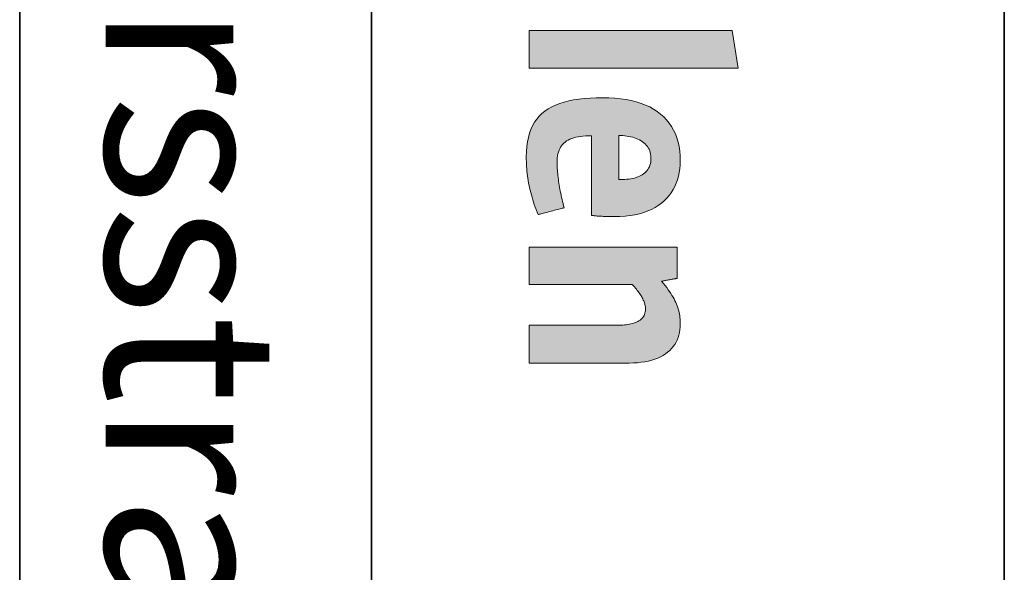
# Model space of a CAD drawing. Units: metres. Extents: x -5.33 to -3.86, y 3.1 to 3.39.
# Drawn here: x -5.07 to -5.05, y 3.23 to 3.25 of the extents above; entities that cross this region are included whole.
import ezdxf

# ---------------------------------------------------------------- set-up
doc = ezdxf.new("R2010")
doc.units = ezdxf.units.M
doc.header["$LTSCALE"] = 0.001
doc.layers.add('1.1 Hauptverkehrsstrasse', color=7, linetype='Continuous')
doc.styles.add('arial-b', font='txt', dxfattribs={"height": 1})

msp = doc.modelspace()

# ---------------------------------------------------------------- hatches: boundary and pattern name
at = {"layer": '1.1 Hauptverkehrsstrasse', "linetype": 'Continuous', "lineweight": 18, "transparency": 33554687}
for points in [[(-5.058585, 3.246637), (-5.052809, 3.246637), (-5.052647, 3.245566), (-5.058585, 3.245566), (-5.058585, 3.246637)], [(-5.058585, 3.238256), (-5.058572, 3.238256), (-5.058535, 3.238256), (-5.058475, 3.238256), (-5.058396, 3.238256), (-5.058298, 3.238256), (-5.058186, 3.238256), (-5.058059, 3.238256), (-5.057922, 3.238256), (-5.057776, 3.238256), (-5.057623, 3.238256), (-5.057466, 3.238256), (-5.057307, 3.238256), (-5.057147, 3.238256), (-5.05699, 3.238256), (-5.056837, 3.238256), (-5.056691, 3.238256), (-5.056554, 3.238256), (-5.056428, 3.238256), (-5.056315, 3.238256), (-5.056218, 3.238256), (-5.056138, 3.238256), (-5.056079, 3.238256), (-5.056041, 3.238256), (-5.056028, 3.238256), (-5.055977, 3.238257), (-5.055926, 3.238259), (-5.055877, 3.238262), (-5.055828, 3.238267), (-5.055781, 3.238274), (-5.055735, 3.238282), (-5.055691, 3.238291), (-5.055648, 3.238302), (-5.055608, 3.238314), (-5.055569, 3.238328), (-5.055531, 3.238344), (-5.055496, 3.238361), (-5.055464, 3.23838), (-5.055433, 3.238401), (-5.055405, 3.238423), (-5.055379, 3.238448), (-5.055356, 3.238473), (-5.055336, 3.238501), (-5.055318, 3.23853), (-5.055303, 3.238562), (-5.055292, 3.238595), (-5.055283, 3.23863), (-5.055278, 3.238667), (-5.055277, 3.238706), (-5.055277, 3.23873), (-5.055279, 3.238756), (-5.055282, 3.238781), (-5.055287, 3.238807), (-5.055293, 3.238833), (-5.0553, 3.23886), (-5.055308, 3.238887), (-5.055318, 3.238915), (-5.055329, 3.238943), (-5.055341, 3.238971), (-5.055355, 3.239), (-5.05537, 3.239029), (-5.055386, 3.239059), (-5.055404, 3.239089), (-5.055422, 3.239119), (-5.055443, 3.23915), (-5.055464, 3.239181), (-5.055487, 3.239212), (-5.055511, 3.239244), (-5.055537, 3.239276), (-5.055564, 3.239309), (-5.055592, 3.239342), (-5.055622, 3.239375), (-5.055652, 3.239408), (-5.055667, 3.239408), (-5.05571, 3.239408), (-5.055778, 3.239408), (-5.05587, 3.239408), (-5.055981, 3.239408), (-5.056111, 3.239408), (-5.056255, 3.239408), (-5.056413, 3.239408), (-5.05658, 3.239408), (-5.056756, 3.239408), (-5.056936, 3.239408), (-5.057119, 3.239408), (-5.057302, 3.239408), (-5.057482, 3.239408), (-5.057657, 3.239408), (-5.057825, 3.239408), (-5.057982, 3.239408), (-5.058127, 3.239408), (-5.058256, 3.239408), (-5.058368, 3.239408), (-5.058459, 3.239408), (-5.058527, 3.239408), (-5.05857, 3.239408), (-5.058585, 3.239408), (-5.058585, 3.239414), (-5.058585, 3.239429), (-5.058585, 3.239454), (-5.058585, 3.239488), (-5.058585, 3.239528), (-5.058585, 3.239575), (-5.058585, 3.239628), (-5.058585, 3.239686), (-5.058585, 3.239747), (-5.058585, 3.239811), (-5.058585, 3.239876), (-5.058585, 3.239943), (-5.058585, 3.24001), (-5.058585, 3.240076), (-5.058585, 3.240139), (-5.058585, 3.240201), (-5.058585, 3.240258), (-5.058585, 3.240311), (-5.058585, 3.240358), (-5.058585, 3.240399), (-5.058585, 3.240432), (-5.058585, 3.240457), (-5.058585, 3.240472), (-5.058585, 3.240478), (-5.058564, 3.240478), (-5.058502, 3.240478), (-5.058404, 3.240478), (-5.058273, 3.240478), (-5.058113, 3.240478), (-5.057928, 3.240478), (-5.05772, 3.240478), (-5.057494, 3.240478), (-5.057254, 3.240478), (-5.057003, 3.240478), (-5.056744, 3.240478), (-5.056482, 3.240478), (-5.05622, 3.240478), (-5.055961, 3.240478), (-5.05571, 3.240478), (-5.055469, 3.240478), (-5.055243, 3.240478), (-5.055036, 3.240478), (-5.05485, 3.240478), (-5.05469, 3.240478), (-5.054559, 3.240478), (-5.054461, 3.240478), (-5.0544, 3.240478), (-5.054379, 3.240478), (-5.054379, 3.240473), (-5.054379, 3.24046), (-5.054379, 3.24044), (-5.054379, 3.240412), (-5.054379, 3.240378), (-5.054379, 3.240339), (-5.054379, 3.240295), (-5.054379, 3.240247), (-5.054379, 3.240196), (-5.054379, 3.240143), (-5.054379, 3.240088), (-5.054379, 3.240032), (-5.054379, 3.239977), (-5.054379, 3.239922), (-5.054379, 3.239869), (-5.054379, 3.239818), (-5.054379, 3.23977), (-5.054379, 3.239726), (-5.054379, 3.239687), (-5.054379, 3.239653), (-5.054379, 3.239625), (-5.054379, 3.239605), (-5.054379, 3.239592), (-5.054379, 3.239587), (-5.054381, 3.239587), (-5.054387, 3.239586), (-5.054397, 3.239584), (-5.054411, 3.239581), (-5.054428, 3.239578), (-5.054447, 3.239575), (-5.054469, 3.239571), (-5.054493, 3.239566), (-5.054518, 3.239562), (-5.054544, 3.239557), (-5.054571, 3.239552), (-5.054599, 3.239547), (-5.054626, 3.239542), (-5.054653, 3.239537), (-5.05468, 3.239532), (-5.054705, 3.239527), (-5.054729, 3.239523), (-5.05475, 3.239519), (-5.05477, 3.239515), (-5.054786, 3.239512), (-5.0548, 3.23951), (-5.05481, 3.239508), (-5.054817, 3.239507), (-5.054819, 3.239506), (-5.054768, 3.239443), (-5.054719, 3.239382), (-5.054674, 3.239323), (-5.054632, 3.239265), (-5.054593, 3.239209), (-5.054557, 3.239155), (-5.054524, 3.239102), (-5.054493, 3.23905), (-5.054465, 3.239), (-5.054439, 3.23895), (-5.054416, 3.238902), (-5.054395, 3.238854), (-5.054376, 3.238806), (-5.054359, 3.238759), (-5.054344, 3.238712), (-5.054332, 3.238666), (-5.054321, 3.238619), (-5.054312, 3.238572), (-5.054304, 3.238525), (-5.054298, 3.238478), (-5.054294, 3.23843), (-5.054291, 3.238381), (-5.054289, 3.238332), (-5.054289, 3.238281), (-5.054291, 3.238201), (-5.054298, 3.238122), (-5.054311, 3.238046), (-5.054328, 3.237973), (-5.054351, 3.237901), (-5.054378, 3.237833), (-5.05441, 3.237767), (-5.054448, 3.237705), (-5.05449, 3.237645), (-5.054538, 3.237588), (-5.05459, 3.237535), (-5.054648, 3.237484), (-5.054711, 3.237438), (-5.054779, 3.237394), (-5.054852, 3.237355), (-5.05493, 3.237319), (-5.055013, 3.237286), (-5.055102, 3.237258), (-5.055195, 3.237234), (-5.055294, 3.237214), (-5.055399, 3.237198), (-5.055508, 3.237187), (-5.055622, 3.23718), (-5.055742, 3.237178), (-5.055757, 3.237178), (-5.055798, 3.237178), (-5.055864, 3.237178), (-5.055953, 3.237178), (-5.056061, 3.237178), (-5.056186, 3.237178), (-5.056327, 3.237178), (-5.056479, 3.237178), (-5.056642, 3.237178), (-5.056812, 3.237178), (-5.056986, 3.237178), (-5.057164, 3.237178), (-5.057341, 3.237178), (-5.057516, 3.237178), (-5.057686, 3.237178), (-5.057848, 3.237178), (-5.058001, 3.237178), (-5.058141, 3.237178), (-5.058266, 3.237178), (-5.058374, 3.237178), (-5.058463, 3.237178), (-5.058529, 3.237178), (-5.058571, 3.237178), (-5.058585, 3.237178), (-5.058585, 3.237183), (-5.058585, 3.237199), (-5.058585, 3.237224), (-5.058585, 3.237258), (-5.058585, 3.237299), (-5.058585, 3.237346), (-5.058585, 3.237399), (-5.058585, 3.237457), (-5.058585, 3.237519), (-5.058585, 3.237583), (-5.058585, 3.23765), (-5.058585, 3.237717), (-5.058585, 3.237784), (-5.058585, 3.23785), (-5.058585, 3.237915), (-5.058585, 3.237977), (-5.058585, 3.238034), (-5.058585, 3.238088), (-5.058585, 3.238135), (-5.058585, 3.238176), (-5.058585, 3.23821), (-5.058585, 3.238235), (-5.058585, 3.238251), (-5.058585, 3.238256)]]:
    msp.add_hatch(color=7, dxfattribs=at).paths.add_polyline_path(points)
h = msp.add_hatch(color=7, dxfattribs=at)
h.paths.add_polyline_path([(-5.058332, 3.241401), (-5.058328, 3.241402), (-5.058318, 3.241404), (-5.0583, 3.241409), (-5.058277, 3.241415), (-5.058249, 3.241423), (-5.058216, 3.241431), (-5.058179, 3.241441), (-5.058139, 3.241451), (-5.058097, 3.241463), (-5.058052, 3.241474), (-5.058007, 3.241486), (-5.05796, 3.241499), (-5.057914, 3.241511), (-5.057868, 3.241523), (-5.057824, 3.241535), (-5.057781, 3.241546), (-5.057741, 3.241556), (-5.057705, 3.241566), (-5.057672, 3.241575), (-5.057644, 3.241582), (-5.057621, 3.241588), (-5.057603, 3.241593), (-5.057592, 3.241596), (-5.057589, 3.241597), (-5.057605, 3.241655), (-5.05762, 3.241714), (-5.057635, 3.241772), (-5.057649, 3.241831), (-5.057663, 3.24189), (-5.057676, 3.241949), (-5.057688, 3.242007), (-5.0577, 3.242066), (-5.057711, 3.242123), (-5.057721, 3.242181), (-5.057731, 3.242238), (-5.05774, 3.242294), (-5.057748, 3.242349), (-5.057756, 3.242404), (-5.057763, 3.242458), (-5.057769, 3.242511), (-5.057775, 3.242562), (-5.057779, 3.242613), (-5.057783, 3.242662), (-5.057787, 3.24271), (-5.057789, 3.242757), (-5.057791, 3.242802), (-5.057793, 3.242845), (-5.057793, 3.242887), (-5.057791, 3.242952), (-5.057787, 3.243013), (-5.057779, 3.243072), (-5.057769, 3.243128), (-5.057755, 3.24318), (-5.057737, 3.24323), (-5.057717, 3.243276), (-5.057693, 3.24332), (-5.057666, 3.243361), (-5.057635, 3.243399), (-5.057601, 3.243434), (-5.057563, 3.243466), (-5.057522, 3.243496), (-5.057477, 3.243523), (-5.057428, 3.243547), (-5.057376, 3.243568), (-5.057319, 3.243587), (-5.057259, 3.243603), (-5.057195, 3.243617), (-5.057127, 3.243628), (-5.057055, 3.243636), (-5.056978, 3.243642), (-5.056898, 3.243646), (-5.056813, 3.243647), (-5.056813, 3.243636), (-5.056813, 3.243603), (-5.056813, 3.24355), (-5.056813, 3.243479), (-5.056813, 3.243393), (-5.056813, 3.243292), (-5.056813, 3.24318), (-5.056813, 3.243059), (-5.056813, 3.242929), (-5.056813, 3.242793), (-5.056813, 3.242654), (-5.056813, 3.242512), (-5.056813, 3.24237), (-5.056813, 3.242231), (-5.056813, 3.242095), (-5.056813, 3.241966), (-5.056813, 3.241844), (-5.056813, 3.241732), (-5.056813, 3.241631), (-5.056813, 3.241545), (-5.056813, 3.241474), (-5.056813, 3.241422), (-5.056813, 3.241388), (-5.056813, 3.241377), (-5.056787, 3.241374), (-5.056761, 3.241371), (-5.056734, 3.241368), (-5.056707, 3.241366), (-5.056679, 3.241363), (-5.056651, 3.241361), (-5.056623, 3.241359), (-5.056594, 3.241357), (-5.056566, 3.241355), (-5.056537, 3.241354), (-5.056509, 3.241352), (-5.05648, 3.241351), (-5.056451, 3.241349), (-5.056423, 3.241348), (-5.056395, 3.241347), (-5.056367, 3.241347), (-5.056339, 3.241346), (-5.056312, 3.241345), (-5.056285, 3.241345), (-5.056258, 3.241344), (-5.056233, 3.241344), (-5.056207, 3.241344), (-5.056183, 3.241344), (-5.056159, 3.241344), (-5.056003, 3.241347), (-5.055854, 3.241357), (-5.055713, 3.241374), (-5.055578, 3.241397), (-5.05545, 3.241427), (-5.055329, 3.241462), (-5.055215, 3.241504), (-5.055108, 3.241551), (-5.055007, 3.241604), (-5.054913, 3.241662), (-5.054826, 3.241725), (-5.054746, 3.241793), (-5.054672, 3.241865), (-5.054605, 3.241943), (-5.054544, 3.242025), (-5.05449, 3.242111), (-5.054443, 3.242201), (-5.054402, 3.242294), (-5.054367, 3.242392), (-5.054339, 3.242493), (-5.054317, 3.242597), (-5.054301, 3.242705), (-5.054292, 3.242815), (-5.054289, 3.242928), (-5.054292, 3.24307), (-5.054304, 3.243207), (-5.054324, 3.243338), (-5.054351, 3.243464), (-5.054386, 3.243584), (-5.054429, 3.243698), (-5.054479, 3.243807), (-5.054538, 3.24391), (-5.054603, 3.244006), (-5.054677, 3.244098), (-5.054758, 3.244183), (-5.054847, 3.244262), (-5.054944, 3.244335), (-5.055048, 3.244402), (-5.055159, 3.244463), (-5.055278, 3.244517), (-5.055405, 3.244566), (-5.055539, 3.244608), (-5.055681, 3.244643), (-5.055831, 3.244673), (-5.055987, 3.244696), (-5.056151, 3.244712), (-5.056323, 3.244722), (-5.056502, 3.244725), (-5.056682, 3.244723), (-5.056854, 3.244716), (-5.057017, 3.244704), (-5.057173, 3.244686), (-5.057321, 3.244664), (-5.057461, 3.244636), (-5.057593, 3.244602), (-5.057717, 3.244563), (-5.057833, 3.244518), (-5.057942, 3.244467), (-5.058043, 3.24441), (-5.058136, 3.244347), (-5.058222, 3.244277), (-5.0583, 3.2442), (-5.05837, 3.244117), (-5.058433, 3.244027), (-5.058488, 3.24393), (-5.058536, 3.243826), (-5.058576, 3.243714), (-5.058609, 3.243596), (-5.058634, 3.243469), (-5.058653, 3.243335), (-5.058663, 3.243193), (-5.058667, 3.243043), (-5.058667, 3.242974), (-5.058665, 3.242906), (-5.058662, 3.242838), (-5.058659, 3.242771), (-5.058654, 3.242703), (-5.058648, 3.242636), (-5.058641, 3.242569), (-5.058633, 3.242502), (-5.058624, 3.242435), (-5.058613, 3.242368), (-5.058601, 3.2423), (-5.058588, 3.242233), (-5.058574, 3.242166), (-5.058559, 3.242098), (-5.058542, 3.24203), (-5.058524, 3.241962), (-5.058505, 3.241893), (-5.058484, 3.241824), (-5.058463, 3.241755), (-5.058439, 3.241685), (-5.058415, 3.241615), (-5.058389, 3.241544), (-5.058361, 3.241473), (-5.058332, 3.241401)])
h.paths.add_polyline_path([(-5.056036, 3.242397), (-5.056036, 3.242404), (-5.056036, 3.242422), (-5.056036, 3.242451), (-5.056036, 3.24249), (-5.056036, 3.242538), (-5.056036, 3.242594), (-5.056036, 3.242656), (-5.056036, 3.242723), (-5.056036, 3.242795), (-5.056036, 3.24287), (-5.056036, 3.242948), (-5.056036, 3.243026), (-5.056036, 3.243105), (-5.056036, 3.243182), (-5.056036, 3.243257), (-5.056036, 3.243329), (-5.056036, 3.243397), (-5.056036, 3.243459), (-5.056036, 3.243514), (-5.056036, 3.243562), (-5.056036, 3.243601), (-5.056036, 3.24363), (-5.056036, 3.243649), (-5.056036, 3.243655), (-5.055977, 3.243653), (-5.055919, 3.24365), (-5.055861, 3.243644), (-5.055804, 3.243636), (-5.055748, 3.243627), (-5.055694, 3.243615), (-5.05564, 3.243602), (-5.055589, 3.243586), (-5.055539, 3.243568), (-5.055491, 3.243548), (-5.055445, 3.243526), (-5.055401, 3.243501), (-5.05536, 3.243474), (-5.055322, 3.243445), (-5.055286, 3.243413), (-5.055254, 3.243379), (-5.055224, 3.243342), (-5.055198, 3.243303), (-5.055175, 3.243261), (-5.055157, 3.243216), (-5.055142, 3.243169), (-5.055131, 3.243119), (-5.055124, 3.243066), (-5.055122, 3.24301), (-5.055124, 3.242956), (-5.055129, 3.242904), (-5.055139, 3.242855), (-5.055152, 3.242809), (-5.055168, 3.242765), (-5.055188, 3.242725), (-5.055211, 3.242687), (-5.055237, 3.242651), (-5.055266, 3.242619), (-5.055298, 3.242588), (-5.055333, 3.24256), (-5.05537, 3.242535), (-5.05541, 3.242512), (-5.055452, 3.242491), (-5.055496, 3.242473), (-5.055543, 3.242456), (-5.055592, 3.242442), (-5.055642, 3.24243), (-5.055695, 3.24242), (-5.055749, 3.242411), (-5.055805, 3.242405), (-5.055862, 3.242401), (-5.05592, 3.242398), (-5.05598, 3.242397), (-5.05598, 3.242397), (-5.055981, 3.242397), (-5.055982, 3.242397), (-5.055984, 3.242397), (-5.055986, 3.242397), (-5.055989, 3.242397), (-5.055991, 3.242397), (-5.055994, 3.242397), (-5.055998, 3.242397), (-5.056001, 3.242397), (-5.056005, 3.242397), (-5.056008, 3.242397), (-5.056012, 3.242397), (-5.056015, 3.242397), (-5.056018, 3.242397), (-5.056022, 3.242397), (-5.056025, 3.242397), (-5.056027, 3.242397), (-5.05603, 3.242397), (-5.056032, 3.242397), (-5.056034, 3.242397), (-5.056035, 3.242397), (-5.056036, 3.242397), (-5.056036, 3.242397)])

# ---------------------------------------------------------------- linework, layer by layer
at = {"layer": '1.1 Hauptverkehrsstrasse', "color": 7, "linetype": 'Continuous', "lineweight": 35}
for p, q in [((-5.073074, 3.292987), (-5.073074, 3.112987)), ((-5.063074, 3.292987), (-5.063074, 3.112987)), ((-5.045074, 3.292987), (-5.045074, 3.112987)), ((-5.063074, 3.287987), (-5.063074, 3.122987))]:
    msp.add_line(p, q, dxfattribs=at)
at = {"layer": '1.1 Hauptverkehrsstrasse', "color": 7, "lineweight": 0}
for points in [[(-5.058585, 3.246637), (-5.052809, 3.246637), (-5.052647, 3.245566), (-5.058585, 3.245566), (-5.058585, 3.246637)], [(-5.058332, 3.241401), (-5.058328, 3.241402), (-5.058318, 3.241404), (-5.0583, 3.241409), (-5.058277, 3.241415), (-5.058249, 3.241423), (-5.058216, 3.241431), (-5.058179, 3.241441), (-5.058139, 3.241451), (-5.058097, 3.241463), (-5.058052, 3.241474), (-5.058007, 3.241486), (-5.05796, 3.241499), (-5.057914, 3.241511), (-5.057868, 3.241523), (-5.057824, 3.241535), (-5.057781, 3.241546), (-5.057741, 3.241556), (-5.057705, 3.241566), (-5.057672, 3.241575), (-5.057644, 3.241582), (-5.057621, 3.241588), (-5.057603, 3.241593), (-5.057592, 3.241596), (-5.057589, 3.241597), (-5.057605, 3.241655), (-5.05762, 3.241714), (-5.057635, 3.241772), (-5.057649, 3.241831), (-5.057663, 3.24189), (-5.057676, 3.241949), (-5.057688, 3.242007), (-5.0577, 3.242066), (-5.057711, 3.242123), (-5.057721, 3.242181), (-5.057731, 3.242238), (-5.05774, 3.242294), (-5.057748, 3.242349), (-5.057756, 3.242404), (-5.057763, 3.242458), (-5.057769, 3.242511), (-5.057775, 3.242562), (-5.057779, 3.242613), (-5.057783, 3.242662), (-5.057787, 3.24271), (-5.057789, 3.242757), (-5.057791, 3.242802), (-5.057793, 3.242845), (-5.057793, 3.242887), (-5.057791, 3.242952), (-5.057787, 3.243013), (-5.057779, 3.243072), (-5.057769, 3.243128), (-5.057755, 3.24318), (-5.057737, 3.24323), (-5.057717, 3.243276), (-5.057693, 3.24332), (-5.057666, 3.243361), (-5.057635, 3.243399), (-5.057601, 3.243434), (-5.057563, 3.243466), (-5.057522, 3.243496), (-5.057477, 3.243523), (-5.057428, 3.243547), (-5.057376, 3.243568), (-5.057319, 3.243587), (-5.057259, 3.243603), (-5.057195, 3.243617), (-5.057127, 3.243628), (-5.057055, 3.243636), (-5.056978, 3.243642), (-5.056898, 3.243646), (-5.056813, 3.243647), (-5.056813, 3.243636), (-5.056813, 3.243603), (-5.056813, 3.24355), (-5.056813, 3.243479), (-5.056813, 3.243393), (-5.056813, 3.243292), (-5.056813, 3.24318), (-5.056813, 3.243059), (-5.056813, 3.242929), (-5.056813, 3.242793), (-5.056813, 3.242654), (-5.056813, 3.242512), (-5.056813, 3.24237), (-5.056813, 3.242231), (-5.056813, 3.242095), (-5.056813, 3.241966), (-5.056813, 3.241844), (-5.056813, 3.241732), (-5.056813, 3.241631), (-5.056813, 3.241545), (-5.056813, 3.241474), (-5.056813, 3.241422), (-5.056813, 3.241388), (-5.056813, 3.241377), (-5.056787, 3.241374), (-5.056761, 3.241371), (-5.056734, 3.241368), (-5.056707, 3.241366), (-5.056679, 3.241363), (-5.056651, 3.241361), (-5.056623, 3.241359), (-5.056594, 3.241357), (-5.056566, 3.241355), (-5.056537, 3.241354), (-5.056509, 3.241352), (-5.05648, 3.241351), (-5.056451, 3.241349), (-5.056423, 3.241348), (-5.056395, 3.241347), (-5.056367, 3.241347), (-5.056339, 3.241346), (-5.056312, 3.241345), (-5.056285, 3.241345), (-5.056258, 3.241344), (-5.056233, 3.241344), (-5.056207, 3.241344), (-5.056183, 3.241344), (-5.056159, 3.241344), (-5.056003, 3.241347), (-5.055854, 3.241357), (-5.055713, 3.241374), (-5.055578, 3.241397), (-5.05545, 3.241427), (-5.055329, 3.241462), (-5.055215, 3.241504), (-5.055108, 3.241551), (-5.055007, 3.241604), (-5.054913, 3.241662), (-5.054826, 3.241725), (-5.054746, 3.241793), (-5.054672, 3.241865), (-5.054605, 3.241943), (-5.054544, 3.242025), (-5.05449, 3.242111), (-5.054443, 3.242201), (-5.054402, 3.242294), (-5.054367, 3.242392), (-5.054339, 3.242493), (-5.054317, 3.242597), (-5.054301, 3.242705), (-5.054292, 3.242815), (-5.054289, 3.242928), (-5.054292, 3.24307), (-5.054304, 3.243207), (-5.054324, 3.243338), (-5.054351, 3.243464), (-5.054386, 3.243584), (-5.054429, 3.243698), (-5.054479, 3.243807), (-5.054538, 3.24391), (-5.054603, 3.244006), (-5.054677, 3.244098), (-5.054758, 3.244183), (-5.054847, 3.244262), (-5.054944, 3.244335), (-5.055048, 3.244402), (-5.055159, 3.244463), (-5.055278, 3.244517), (-5.055405, 3.244566), (-5.055539, 3.244608), (-5.055681, 3.244643), (-5.055831, 3.244673), (-5.055987, 3.244696), (-5.056151, 3.244712), (-5.056323, 3.244722), (-5.056502, 3.244725), (-5.056682, 3.244723), (-5.056854, 3.244716), (-5.057017, 3.244704), (-5.057173, 3.244686), (-5.057321, 3.244664), (-5.057461, 3.244636), (-5.057593, 3.244602), (-5.057717, 3.244563), (-5.057833, 3.244518), (-5.057942, 3.244467), (-5.058043, 3.24441), (-5.058136, 3.244347), (-5.058222, 3.244277), (-5.0583, 3.2442), (-5.05837, 3.244117), (-5.058433, 3.244027), (-5.058488, 3.24393), (-5.058536, 3.243826), (-5.058576, 3.243714), (-5.058609, 3.243596), (-5.058634, 3.243469), (-5.058653, 3.243335), (-5.058663, 3.243193), (-5.058667, 3.243043), (-5.058667, 3.242974), (-5.058665, 3.242906), (-5.058662, 3.242838), (-5.058659, 3.242771), (-5.058654, 3.242703), (-5.058648, 3.242636), (-5.058641, 3.242569), (-5.058633, 3.242502), (-5.058624, 3.242435), (-5.058613, 3.242368), (-5.058601, 3.2423), (-5.058588, 3.242233), (-5.058574, 3.242166), (-5.058559, 3.242098), (-5.058542, 3.24203), (-5.058524, 3.241962), (-5.058505, 3.241893), (-5.058484, 3.241824), (-5.058463, 3.241755), (-5.058439, 3.241685), (-5.058415, 3.241615), (-5.058389, 3.241544), (-5.058361, 3.241473), (-5.058332, 3.241401)], [(-5.056036, 3.242397), (-5.056036, 3.242404), (-5.056036, 3.242422), (-5.056036, 3.242451), (-5.056036, 3.24249), (-5.056036, 3.242538), (-5.056036, 3.242594), (-5.056036, 3.242656), (-5.056036, 3.242723), (-5.056036, 3.242795), (-5.056036, 3.24287), (-5.056036, 3.242948), (-5.056036, 3.243026), (-5.056036, 3.243105), (-5.056036, 3.243182), (-5.056036, 3.243257), (-5.056036, 3.243329), (-5.056036, 3.243397), (-5.056036, 3.243459), (-5.056036, 3.243514), (-5.056036, 3.243562), (-5.056036, 3.243601), (-5.056036, 3.24363), (-5.056036, 3.243649), (-5.056036, 3.243655), (-5.055977, 3.243653), (-5.055919, 3.24365), (-5.055861, 3.243644), (-5.055804, 3.243636), (-5.055748, 3.243627), (-5.055694, 3.243615), (-5.05564, 3.243602), (-5.055589, 3.243586), (-5.055539, 3.243568), (-5.055491, 3.243548), (-5.055445, 3.243526), (-5.055401, 3.243501), (-5.05536, 3.243474), (-5.055322, 3.243445), (-5.055286, 3.243413), (-5.055254, 3.243379), (-5.055224, 3.243342), (-5.055198, 3.243303), (-5.055175, 3.243261), (-5.055157, 3.243216), (-5.055142, 3.243169), (-5.055131, 3.243119), (-5.055124, 3.243066), (-5.055122, 3.24301), (-5.055124, 3.242956), (-5.055129, 3.242904), (-5.055139, 3.242855), (-5.055152, 3.242809), (-5.055168, 3.242765), (-5.055188, 3.242725), (-5.055211, 3.242687), (-5.055237, 3.242651), (-5.055266, 3.242619), (-5.055298, 3.242588), (-5.055333, 3.24256), (-5.05537, 3.242535), (-5.05541, 3.242512), (-5.055452, 3.242491), (-5.055496, 3.242473), (-5.055543, 3.242456), (-5.055592, 3.242442), (-5.055642, 3.24243), (-5.055695, 3.24242), (-5.055749, 3.242411), (-5.055805, 3.242405), (-5.055862, 3.242401), (-5.05592, 3.242398), (-5.05598, 3.242397), (-5.05598, 3.242397), (-5.055981, 3.242397), (-5.055982, 3.242397), (-5.055984, 3.242397), (-5.055986, 3.242397), (-5.055989, 3.242397), (-5.055991, 3.242397), (-5.055994, 3.242397), (-5.055998, 3.242397), (-5.056001, 3.242397), (-5.056005, 3.242397), (-5.056008, 3.242397), (-5.056012, 3.242397), (-5.056015, 3.242397), (-5.056018, 3.242397), (-5.056022, 3.242397), (-5.056025, 3.242397), (-5.056027, 3.242397), (-5.05603, 3.242397), (-5.056032, 3.242397), (-5.056034, 3.242397), (-5.056035, 3.242397), (-5.056036, 3.242397), (-5.056036, 3.242397)], [(-5.058585, 3.238256), (-5.058572, 3.238256), (-5.058535, 3.238256), (-5.058475, 3.238256), (-5.058396, 3.238256), (-5.058298, 3.238256), (-5.058186, 3.238256), (-5.058059, 3.238256), (-5.057922, 3.238256), (-5.057776, 3.238256), (-5.057623, 3.238256), (-5.057466, 3.238256), (-5.057307, 3.238256), (-5.057147, 3.238256), (-5.05699, 3.238256), (-5.056837, 3.238256), (-5.056691, 3.238256), (-5.056554, 3.238256), (-5.056428, 3.238256), (-5.056315, 3.238256), (-5.056218, 3.238256), (-5.056138, 3.238256), (-5.056079, 3.238256), (-5.056041, 3.238256), (-5.056028, 3.238256), (-5.055977, 3.238257), (-5.055926, 3.238259), (-5.055877, 3.238262), (-5.055828, 3.238267), (-5.055781, 3.238274), (-5.055735, 3.238282), (-5.055691, 3.238291), (-5.055648, 3.238302), (-5.055608, 3.238314), (-5.055569, 3.238328), (-5.055531, 3.238344), (-5.055496, 3.238361), (-5.055464, 3.23838), (-5.055433, 3.238401), (-5.055405, 3.238423), (-5.055379, 3.238448), (-5.055356, 3.238473), (-5.055336, 3.238501), (-5.055318, 3.23853), (-5.055303, 3.238562), (-5.055292, 3.238595), (-5.055283, 3.23863), (-5.055278, 3.238667), (-5.055277, 3.238706), (-5.055277, 3.23873), (-5.055279, 3.238756), (-5.055282, 3.238781), (-5.055287, 3.238807), (-5.055293, 3.238833), (-5.0553, 3.23886), (-5.055308, 3.238887), (-5.055318, 3.238915), (-5.055329, 3.238943), (-5.055341, 3.238971), (-5.055355, 3.239), (-5.05537, 3.239029), (-5.055386, 3.239059), (-5.055404, 3.239089), (-5.055422, 3.239119), (-5.055443, 3.23915), (-5.055464, 3.239181), (-5.055487, 3.239212), (-5.055511, 3.239244), (-5.055537, 3.239276), (-5.055564, 3.239309), (-5.055592, 3.239342), (-5.055622, 3.239375), (-5.055652, 3.239408), (-5.055667, 3.239408), (-5.05571, 3.239408), (-5.055778, 3.239408), (-5.05587, 3.239408), (-5.055981, 3.239408), (-5.056111, 3.239408), (-5.056255, 3.239408), (-5.056413, 3.239408), (-5.05658, 3.239408), (-5.056756, 3.239408), (-5.056936, 3.239408), (-5.057119, 3.239408), (-5.057302, 3.239408), (-5.057482, 3.239408), (-5.057657, 3.239408), (-5.057825, 3.239408), (-5.057982, 3.239408), (-5.058127, 3.239408), (-5.058256, 3.239408), (-5.058368, 3.239408), (-5.058459, 3.239408), (-5.058527, 3.239408), (-5.05857, 3.239408), (-5.058585, 3.239408), (-5.058585, 3.239414), (-5.058585, 3.239429), (-5.058585, 3.239454), (-5.058585, 3.239488), (-5.058585, 3.239528), (-5.058585, 3.239575), (-5.058585, 3.239628), (-5.058585, 3.239686), (-5.058585, 3.239747), (-5.058585, 3.239811), (-5.058585, 3.239876), (-5.058585, 3.239943), (-5.058585, 3.24001), (-5.058585, 3.240076), (-5.058585, 3.240139), (-5.058585, 3.240201), (-5.058585, 3.240258), (-5.058585, 3.240311), (-5.058585, 3.240358), (-5.058585, 3.240399), (-5.058585, 3.240432), (-5.058585, 3.240457), (-5.058585, 3.240472), (-5.058585, 3.240478), (-5.058564, 3.240478), (-5.058502, 3.240478), (-5.058404, 3.240478), (-5.058273, 3.240478), (-5.058113, 3.240478), (-5.057928, 3.240478), (-5.05772, 3.240478), (-5.057494, 3.240478), (-5.057254, 3.240478), (-5.057003, 3.240478), (-5.056744, 3.240478), (-5.056482, 3.240478), (-5.05622, 3.240478), (-5.055961, 3.240478), (-5.05571, 3.240478), (-5.055469, 3.240478), (-5.055243, 3.240478), (-5.055036, 3.240478), (-5.05485, 3.240478), (-5.05469, 3.240478), (-5.054559, 3.240478), (-5.054461, 3.240478), (-5.0544, 3.240478), (-5.054379, 3.240478), (-5.054379, 3.240473), (-5.054379, 3.24046), (-5.054379, 3.24044), (-5.054379, 3.240412), (-5.054379, 3.240378), (-5.054379, 3.240339), (-5.054379, 3.240295), (-5.054379, 3.240247), (-5.054379, 3.240196), (-5.054379, 3.240143), (-5.054379, 3.240088), (-5.054379, 3.240032), (-5.054379, 3.239977), (-5.054379, 3.239922), (-5.054379, 3.239869), (-5.054379, 3.239818), (-5.054379, 3.23977), (-5.054379, 3.239726), (-5.054379, 3.239687), (-5.054379, 3.239653), (-5.054379, 3.239625), (-5.054379, 3.239605), (-5.054379, 3.239592), (-5.054379, 3.239587), (-5.054381, 3.239587), (-5.054387, 3.239586), (-5.054397, 3.239584), (-5.054411, 3.239581), (-5.054428, 3.239578), (-5.054447, 3.239575), (-5.054469, 3.239571), (-5.054493, 3.239566), (-5.054518, 3.239562), (-5.054544, 3.239557), (-5.054571, 3.239552), (-5.054599, 3.239547), (-5.054626, 3.239542), (-5.054653, 3.239537), (-5.05468, 3.239532), (-5.054705, 3.239527), (-5.054729, 3.239523), (-5.05475, 3.239519), (-5.05477, 3.239515), (-5.054786, 3.239512), (-5.0548, 3.23951), (-5.05481, 3.239508), (-5.054817, 3.239507), (-5.054819, 3.239506), (-5.054768, 3.239443), (-5.054719, 3.239382), (-5.054674, 3.239323), (-5.054632, 3.239265), (-5.054593, 3.239209), (-5.054557, 3.239155), (-5.054524, 3.239102), (-5.054493, 3.23905), (-5.054465, 3.239), (-5.054439, 3.23895), (-5.054416, 3.238902), (-5.054395, 3.238854), (-5.054376, 3.238806), (-5.054359, 3.238759), (-5.054344, 3.238712), (-5.054332, 3.238666), (-5.054321, 3.238619), (-5.054312, 3.238572), (-5.054304, 3.238525), (-5.054298, 3.238478), (-5.054294, 3.23843), (-5.054291, 3.238381), (-5.054289, 3.238332), (-5.054289, 3.238281), (-5.054291, 3.238201), (-5.054298, 3.238122), (-5.054311, 3.238046), (-5.054328, 3.237973), (-5.054351, 3.237901), (-5.054378, 3.237833), (-5.05441, 3.237767), (-5.054448, 3.237705), (-5.05449, 3.237645), (-5.054538, 3.237588), (-5.05459, 3.237535), (-5.054648, 3.237484), (-5.054711, 3.237438), (-5.054779, 3.237394), (-5.054852, 3.237355), (-5.05493, 3.237319), (-5.055013, 3.237286), (-5.055102, 3.237258), (-5.055195, 3.237234), (-5.055294, 3.237214), (-5.055399, 3.237198), (-5.055508, 3.237187), (-5.055622, 3.23718), (-5.055742, 3.237178), (-5.055757, 3.237178), (-5.055798, 3.237178), (-5.055864, 3.237178), (-5.055953, 3.237178), (-5.056061, 3.237178), (-5.056186, 3.237178), (-5.056327, 3.237178), (-5.056479, 3.237178), (-5.056642, 3.237178), (-5.056812, 3.237178), (-5.056986, 3.237178), (-5.057164, 3.237178), (-5.057341, 3.237178), (-5.057516, 3.237178), (-5.057686, 3.237178), (-5.057848, 3.237178), (-5.058001, 3.237178), (-5.058141, 3.237178), (-5.058266, 3.237178), (-5.058374, 3.237178), (-5.058463, 3.237178), (-5.058529, 3.237178), (-5.058571, 3.237178), (-5.058585, 3.237178), (-5.058585, 3.237183), (-5.058585, 3.237199), (-5.058585, 3.237224), (-5.058585, 3.237258), (-5.058585, 3.237299), (-5.058585, 3.237346), (-5.058585, 3.237399), (-5.058585, 3.237457), (-5.058585, 3.237519), (-5.058585, 3.237583), (-5.058585, 3.23765), (-5.058585, 3.237717), (-5.058585, 3.237784), (-5.058585, 3.23785), (-5.058585, 3.237915), (-5.058585, 3.237977), (-5.058585, 3.238034), (-5.058585, 3.238088), (-5.058585, 3.238135), (-5.058585, 3.238176), (-5.058585, 3.23821), (-5.058585, 3.238235), (-5.058585, 3.238251), (-5.058585, 3.238256)]]:
    msp.add_lwpolyline(points, close=True, dxfattribs=at)

# ---------------------------------------------------------------- texts
at = {"layer": '1.1 Hauptverkehrsstrasse', "color": 7, "linetype": 'Continuous', "style": 'arial-b'}
msp.add_text('Hauptverkehrsstrasse', height=0.0049, rotation=270, dxfattribs=at).set_placement((-5.070632, 3.287981))

doc.saveas('drawing.dxf')
